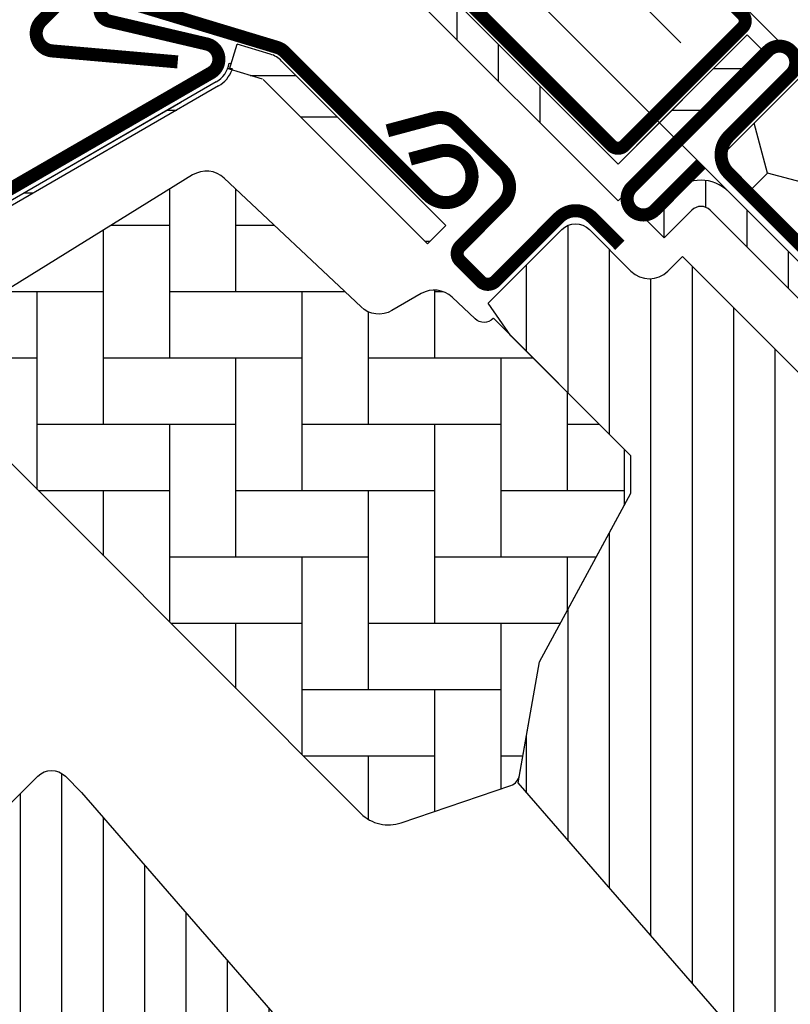
# Model space of a CAD drawing. Units: millimetres. Extents: x -255 to 4119, y -548 to 2610.
# Drawn here: x 950 to 1009, y 640 to 716 of the extents above; entities that cross this region are included whole.
import ezdxf

# ---------------------------------------------------------------- set-up
doc = ezdxf.new("R2010")
doc.units = ezdxf.units.MM
doc.header["$LTSCALE"] = 20
doc.header["$MEASUREMENT"] = 0
doc.header["$PDMODE"] = 35
doc.header["$PDSIZE"] = -3
doc.layers.get('0').update_dxf_attribs({"plot": 0})
for name, color, linetype in [('VELUX-1_10', 1, 'Continuous'), ('VELUX-1_5', 1, 'Continuous'), ('VELUX-BDX', 6, 'Continuous'), ('VELUX-EINDECKRAHMEN', 4, 'Continuous'), ('VELUX-F-1_10', 1, 'Continuous'), ('VELUX-F-1_5', 1, 'Continuous'), ('VELUX-FENSTER', 5, 'Continuous'), ('VELUX-FENSTERSCHRAFFUR', 8, 'Continuous'), ('VELUX_ABDECKBLECH', 4, 'Continuous')]:
    doc.layers.add(name, color=color, linetype=linetype)
doc.layers.get('0').off()
doc.styles.add('Verdana', font='verdana.ttf')
doc.dimstyles.new('Standard_Detail_M_10', dxfattribs={"dimtxt": 20, "dimasz": 25, "dimexe": 30, "dimexo": 0, "dimgap": 8, "dimtad": 1, "dimdec": 0, "dimdsep": 46, "dimtxsty": 'Verdana', "dimblk": 'ARCHTICK', "dimcen": 5, "dimdle": 30, "dimclrd": 256, "dimclre": 256, "dimclrt": 256, "dimadec": 0, "dimazin": 0, "dimtfac": 1, "dimtdec": 0, "dimtix": 1, "dimtmove": 1, "dimatfit": 3, "dimldrblk": 'ARCHTICK', "dimfxl": 1, "dimtolj": 1, "dimtzin": 0, "dimlwd": -1, "dimarcsym": 0})
doc.dimstyles.new('Standard_Detail_M_5', dxfattribs={"dimtxt": 10, "dimasz": 12.5, "dimexe": 20, "dimexo": 0, "dimgap": 4, "dimtad": 1, "dimdec": 0, "dimdsep": 46, "dimtxsty": 'Verdana', "dimblk": 'ARCHTICK', "dimcen": 5, "dimdle": 20, "dimclrd": 256, "dimclre": 256, "dimclrt": 256, "dimadec": 0, "dimazin": 0, "dimtfac": 1, "dimtdec": 0, "dimtmove": 1, "dimatfit": 2, "dimldrblk": 'ARCHTICK', "dimfxl": 1, "dimtolj": 1, "dimtzin": 0, "dimlwd": -1, "dimarcsym": 0})
pattern_1 = [(90, (-734.2139673745431, -307.1701823173389), (-19.05, -6.217248937900877e-14), []), (90, (-731.0389660031332, -303.995180945929), (-19.05, -6.217248937900877e-14), []), (90, (-727.8639646317241, -300.8201795745199), (-19.05, -6.217248937900877e-14), []), (90, (-724.6889561892466, -297.6451711320424), (-19.05, -6.217248937900877e-14), [])]
pattern_2 = [(360, (-734.2139673745431, -307.1701823173389), (2.664535259100376e-15, 9.525), []), (360, (-731.0389660031332, -310.345183688748), (2.664535259100376e-15, 9.525), [])]

# ---------------------------------------------------------------- blocks, each defined once
blk = doc.blocks.new('_ArchTick')
at = {"color": 0, "linetype": 'ByBlock', "const_width": 0.15}
blk.add_lwpolyline([(-0.5, -0.5), (0.5, 0.5)], dxfattribs=at)
blk = doc.blocks.new('*D32')
at = {"layer": 'Defpoints', "color": 0, "transparency": 16777216}
for p in [(1056.683569704465, 650.180330464161), (1218.473538834627, 488.3852471336278), (731.3014722944348, 324.8085180962303)]:
    blk.add_point(p, dxfattribs=at)
at = {"layer": 'VELUX-1_10', "lineweight": -2, "transparency": 16777216}
for p, q in [((1056.683569704465, 650.180330464161), (1239.686406996917, 467.1717084300246)), ((731.3014722944348, 324.8085180962303), (914.3043095868868, 141.7998960620939))]:
    blk.add_line(p, q, dxfattribs=at)
at = {"layer": 'VELUX-1_10', "transparency": 16777216}
blk.add_line((871.877902720993, 141.8005666034064), (1239.68707753823, 509.5981152959186), dxfattribs=at)
at = {"layer": 'VELUX-1_10', "transparency": 16777216, "xscale": 25, "yscale": 25, "zscale": 25}
for p, rotation in [((1218.473538834627, 488.3852471336278), 44.99909445107355), ((893.091441424596, 163.0134347656971), 224.9990944510735)]:
    blk.add_blockref('_ArchTick', p, dxfattribs=dict(at, rotation=rotation))
at = {"layer": 'VELUX-1_10', "transparency": 16777216, "insert": (1040.917811391845, 340.5644895617105), "char_height": 20, "attachment_point": 5, "rotation": 44.999094451073546, "style": 'Verdana'}
blk.add_mtext('\\A1;GPL Länge L', dxfattribs=at)
blk = doc.blocks.new('BDX_mi_vertieft')
at = {"layer": 'VELUX-BDX'}
h = blk.add_hatch(dxfattribs=at)
h.set_pattern_fill('HONEY', color=256, scale=35, angle=45)
h.set_pattern_definition([(45, (-897.3393551688681, -1147.012658128107), (1.961258845367618, 7.319517657705818), [4.375, -8.75]), (165, (-897.3393551688681, -1147.012658128107), (-7.319517657705818, -1.961258845367615), [4.375, -8.75]), (104.9999999999999, (-897.3393551688681, -1147.012658128107), (-5.358258812338201, 5.358258812338204), [-8.75, 4.375])])
h.paths.add_polyline_path([(-27.57761178239787, 28.93292032324405), (-21.19871404464709, 35.31181805735071), (-47.00811155795634, 61.12121557065996), (-53.3870092921851, 54.74231783643143)])
blk.add_lwpolyline([(-52.96746930452616, 55.16185782409036), (-47.00811155795634, 61.12121557065996), (-21.19871404464709, 35.31181805735071), (-27.57761178239787, 28.93292032324405), (-52.3817110879462, 53.73701963206042)], dxfattribs=at)
blk.add_lwpolyline([(-1.102496772526024, 2.455796288024089, 0.00942354156298216), (-1.154785659743425, 2.51009420398907), (-5.642792366829667, 6.998100911075312), (-52.38171108778704, 53.73701963203359, -0.2002933651522727), (-52.96746930452571, 55.16185782409036)], format="xyb", dxfattribs=at)
blk = doc.blocks.new('EKJ_b-Rinne_10')
at = {"layer": 'VELUX-EINDECKRAHMEN'}
blk.add_lwpolyline([(-47.36189472806188, 31.42024113263346), (-27.20294200535739, 11.26028309843673, -0.4998819893539107), (-27.42892456859988, 9.676551192602005), (-84.13091064878881, -21.44410568416731, -0.3334313134076789), (-107.895883246936, -18.05338619061058), (-132.1003791601471, 6.151109722600495, 0.9999999999999848), (-135.9187557785547, 2.332733104192812), (-126.7263676231289, -6.859655051232039)], format="xyb", dxfattribs=at)
blk = doc.blocks.new('*D83')
at = {"layer": 'Defpoints', "color": 0, "transparency": 16777216}
for p in [(964.058378940312, 742.7785170540988), (1127.337867209995, 720.8576624190092), (1056.673324684617, 650.1803304641606)]:
    blk.add_point(p, dxfattribs=at)
at = {"layer": 'VELUX-1_5', "transparency": 16777216}
for p, q in [((1048.863777369387, 827.5992642369214), (949.9175230366152, 728.6351018261248)), ((1127.337867209995, 720.8576624190092), (1020.579506237717, 827.5967049126441)), ((1056.673324684617, 650.1803304641606), (949.914963712338, 756.9193729577955))]:
    blk.add_line(p, q, dxfattribs=at)
at = {"layer": 'VELUX-1_5', "transparency": 16777216, "xscale": 12.5, "yscale": 12.5, "zscale": 12.5}
for p, rotation in [((1034.722921465691, 813.4558490089474), 45.00518445316862), ((964.058378940312, 742.7785170540988), 225.0051844531686)]:
    blk.add_blockref('_ArchTick', p, dxfattribs=dict(at, rotation=rotation))
at = {"layer": 'VELUX-1_5', "transparency": 16777216, "insert": (984.2604893291063, 794.5094729534076), "char_height": 10, "attachment_point": 5, "rotation": 45.005184453168596, "style": 'Verdana'}
blk.add_mtext('\\A1;Blendrahmenabstand\\P10 o. 25 cm', dxfattribs=at)
blk = doc.blocks.new('V22_GPL_86_o')
at = {"layer": 'VELUX-FENSTER'}
h = blk.add_hatch(dxfattribs=at)
h.set_pattern_fill('ANSI34', color=6, angle=45.00000000000019, style=0)
h.set_pattern_definition(pattern_1)
edge = h.paths.add_edge_path(flags=0)
edge.add_line((-82.70173739178688, 73.50932549925619), (-60.88190486365056, 51.68949297111976))
edge.add_line((-60.88190486364954, 51.68949297111976), (-59.46769130127575, 53.1037065334931))
edge.add_line((-59.4676913012762, 53.10370653349401), (-81.29212662641919, 74.92814185863699))
edge.add_line((-81.29212662642101, 74.92814185863608), (-82.5283849798974, 74.08862673751719))
edge.add_line((-82.52838497989603, 74.08862673751719), (-83.05954244598115, 75.48540592598965))
edge.add_line((-83.05954244598149, 75.48540592598874), (-95.86733681114879, 73.22704621604498))
edge.add_line((-95.86733681114754, 73.22704621604498), (-95.52004045581418, 71.25743071002034))
edge.add_line((-95.52004045581532, 71.25743071002034), (-82.71865653712905, 73.51466008529042))
edge.add_arc((-82.7088084595988, 73.5163965670672), 0.01000000000000206, -45.00000000000091, 189.9999999995831, ccw=False)
h = blk.add_hatch(dxfattribs=at)
h.set_pattern_fill('ANSI32', color=6, angle=-45.00000000000001, style=0)
h.set_pattern_definition(pattern_2)
h.paths.add_polyline_path([(-59.46769130127802, 53.1037065334931), (-49.56819636466469, 63.00320147010461), (-50.98240992703802, 64.41741503247795), (-60.88190486365045, 54.51792009586643)], flags=0)
h = blk.add_hatch(dxfattribs=at)
h.set_pattern_fill('ANSI34', color=6, angle=-45.00000000000001, style=0)
h.set_pattern_definition([(360, (-1593.744361222605, -368.0246368957296), (5.329070518200751e-15, 19.05), []), (360, (-1590.569359851196, -371.1996382671387), (5.329070518200751e-15, 19.05), []), (360, (-1587.394358479786, -374.3746396385486), (5.329070518200751e-15, 19.05), []), (360, (-1584.21935003731, -377.5496480810252), (5.329070518200751e-15, 19.05), [])])
edge = h.paths.add_edge_path(flags=0)
edge.add_line((-75.4836598951523, 48.40144643860185), (-74.0694463327792, 49.81566000097519))
edge.add_line((-74.06944633277897, 49.81566000097519), (-86.66087161899088, 62.40708528718733))
edge.add_arc((-88.14579585948275, 60.92216104669569), 2.099999999999999, 44.99999999999999, 73.19119999000186)
edge.add_line((-87.5385203218965, 62.93243874429027), (-90.07702568011632, 63.69928414476362))
edge.add_line((-90.07702568011689, 63.69928414476453), (-90.6553833349601, 61.78473395657784))
edge.add_line((-90.65538333496067, 61.78473395657784), (-88.11687797674017, 61.01788855610448))
edge.add_arc((-88.14579585948275, 60.92216104669569), 0.09999999999999853, 44.999999999999204, 73.19119999007711, ccw=False)
edge.add_line((-88.07508518136353, 60.99287172481399), (-75.48365989515162, 48.40144643860185))
h = blk.add_hatch(dxfattribs=at)
h.set_pattern_fill('ANSI32', color=6, angle=-45.00000000000001, style=0)
h.set_pattern_definition(pattern_2)
edge = h.paths.add_edge_path(flags=0)
edge.add_line((-151.9926136195371, 16.93519467580154), (-140.7496157986712, 28.17819249666718))
edge.add_arc((-70.85211047838027, -41.71931282362311), 98.85000000000001, 119.9999999999996, 135, ccw=False)
edge.add_line((-120.2771104783814, 43.88729834046808), (-91.49528266266714, 60.50449437764019))
edge.add_arc((-92.67028266266777, 62.53965407653413), 2.350000000000009, 300.0000000000035, 351.1295300103717)
edge.add_line((-90.34838990429296, 62.17728131457807), (-90.69420371936985, 62.23125172593427))
edge.add_arc((-92.67028266266777, 62.53965407653413), 2.00000000000001, -59.99999999999841, -8.870469989631204, ccw=False)
edge.add_line((-91.67028266266686, 60.80760326896507), (-120.4521104783811, 44.19040723179296))
edge.add_arc((-70.85211047838027, -41.71931282362311), 99.20000000000002, 120.0000000000004, 135)
edge.add_line((-140.997103172086, 28.4256798700826), (-152.2401009929519, 17.18268204921696))
edge.add_line((-152.2401009929525, 17.18268204921696), (-151.992613619537, 16.93519467580154))
h = blk.add_hatch(dxfattribs=at)
h.set_pattern_fill('ANSI34', color=6, angle=45.00000000000019, style=0)
h.set_pattern_definition(pattern_1)
edge = h.paths.add_edge_path(flags=0)
edge.add_line((-57.34637095771711, 48.861065846374), (-55.22505061415745, 50.982386189934))
edge.add_arc((-54.51794383297135, 50.27527940874734), 1, 44.999999999999204, 135, ccw=False)
edge.add_line((-53.81083705178469, 50.982386189934), (-21.73647345716313, 18.9080225953121))
edge.add_line((-21.7364734571637, 18.90802259531301), (-20.32225989479059, 20.32223615768635))
edge.add_line((-20.32225989479036, 20.32223615768635), (-52.39662348941192, 52.39659975230825))
edge.add_arc((-54.51794383297135, 50.27527940874734), 3, 44.99999999999999, 135)
edge.add_line((-56.63926417653136, 52.39659975230643), (-58.76058452009102, 50.27527940874643))
edge.add_line((-58.76058452009045, 50.27527940874643), (-57.34637095771734, 48.86106584637309))
at = {"layer": 'VELUX-FENSTERSCHRAFFUR'}
h = blk.add_hatch(dxfattribs=at)
h.set_pattern_fill('AR-HBONE', color=6, scale=0.05, angle=-45.00000000000001)
h.set_pattern_definition([(360, (-4860.242830166135, -3846.589110606044), (5.080000000000003, 5.079999999999998), [15.24, -5.08]), (90, (-4855.162833628734, -3846.589110606044), (5.080000000000003, 5.079999999999998), [15.24, -5.08])])
edge = h.paths.add_edge_path()
edge.add_line((-60.38693011681869, 32.6683205572017), (-70.42784640966772, 42.70923685005073))
edge.add_line((-70.42784640966772, 42.70923685005073), (-70.44912052080406, 42.68796273891348))
edge.add_arc((-71.15622730198997, 43.39506952010049), 0.9999999999998774, 226.7499999999459, 314.99999999995566, ccw=False)
edge.add_line((-71.84141029231694, 42.66669855021883), (-73.59719293806563, 44.31837393724163))
edge.add_arc((-74.96755891871899, 42.86163199747602), 2.000000000001033, 46.75000000000254, 120.0507557660003)
edge.add_line((-75.96909287241749, 44.59279627032629), (-78.20708624136194, 43.29804545880415))
edge.add_arc((-79.20862019506043, 45.02920973165443), 2.000000000001039, 226.7500000000026, 300.05075576600024, ccw=False)
edge.add_line((-80.5789861757138, 43.57246779188881), (-91.06276757358035, 53.4346245569759))
edge.add_arc((-92.43313355423271, 51.97788261721024), 2.000000000000387, 46.75000000002429, 121.750000000034)
edge.add_line((-93.48556140153767, 53.67858706720108), (-113.5731666889222, 41.24799973605332))
edge.add_arc((-112.5207388416183, 39.54729528606191), 2.000000000000362, 121.7500000000015, 225.0000000000014)
edge.add_line((-113.9349524039916, 38.13308172368852), (-80.58824879335123, 4.786378113047249))
edge.add_arc((-78.46692844979269, 6.907698456606654), 2.99999999999905, 225.0000000000117, 288.845230436792)
edge.add_line((-77.49788975387844, 4.068514770084221), (-69.09084445101769, 6.937914258195633))
edge.add_arc((-69.41385734965513, 7.884308820369926), 0.9999999999996173, 288.8452304367545, 350.0000000000115)
edge.add_line((-68.42904959664327, 7.71066064270326), (-66.89682201314724, 16.40035508049914))
edge.add_line((-66.89682201314724, 16.40035508049914), (-60.37440432739811, 28.41315408066293))
edge.add_line((-60.37440432739811, 28.41315408066293), (-60.38693011681869, 32.6683205572017))
h = blk.add_hatch(dxfattribs=at)
h.set_pattern_fill('ANSI31', color=256, angle=44.99999999999999)
h.set_pattern_definition([(90, (-4862.728019972645, -3844.103920799534), (-3.175, 1.110223024625157e-15), [])])
edge = h.paths.add_edge_path()
edge.add_line((-55.93215739534469, 47.44685228399976), (-32.38585590308037, 23.90055079173544))
edge.add_arc((-36.62849659019939, 19.65791010461509), 6.000000000000568, -25.000000000000682, 45.00000000000898, ccw=False)
edge.add_line((-31.190649867979, 17.12220053417059), (-40.65865092171487, -3.181993248957042))
edge.add_line((-40.65865092171487, -3.181993248957042), (-32.88047632866335, -10.96016784200947))
edge.add_arc((-33.94113650044335, -12.02082801378947), 1.500000000000253, -44.999999999999886, 45, ccw=False)
edge.add_line((-32.88047632866335, -13.08148818556947), (-35.92103548776493, -16.12204734467014))
edge.add_arc((-36.62814226895114, -15.41494056348392), 0.9999999999995257, 225, 315, ccw=False)
edge.add_line((-37.33524905013735, -16.12204734467014), (-42.99210329962887, -10.46519309517862))
edge.add_line((-42.99210329962887, -10.46519309517862), (-45.25484499942729, -12.72793479497614))
edge.add_line((-45.25484499942729, -12.72793479497614), (-39.59799074993487, -18.38478904446674))
edge.add_arc((-40.30509753112153, -19.09189582565341), 1.000000000000169, -44.999999999999886, 45, ccw=False)
edge.add_line((-39.59799074993487, -19.79900260684008), (-44.15439285374293, -24.35540471064996))
edge.add_arc((-45.21505302552294, -23.29474453886998), 1.500000000000248, 215.9999999999822, 315.00000000000057, ccw=False)
edge.add_line((-46.42857851708584, -24.17642241730846), (-48.91623549852272, -20.75245632372389))
edge.add_line((-48.91623549852272, -20.75245632372389), (-50.77480377789641, -13.29814610513858))
edge.add_line((-50.77480377789641, -13.29814610513858), (-68.53165235130916, 7.128771505522309))
edge.add_line((-68.53165235130916, 7.128771505522309), (-66.89682201314633, 16.40035508050096))
edge.add_line((-66.89682201314633, 16.40035508050096), (-59.89195536998875, 29.30171452441391))
edge.add_line((-59.89195536998875, 29.30171452441391), (-59.89195536998875, 32.17334581037176))
edge.add_line((-59.89195536998875, 32.17334581037176), (-69.08434352541269, 41.3657339657957))
edge.add_line((-69.08434352541269, 41.3657339657957), (-70.83161785767868, 43.86110032065153))
edge.add_line((-70.83161785767868, 43.86110032065153), (-65.19525622888784, 49.49746194944237))
edge.add_arc((-64.13459605710784, 48.43680177766237), 1.500000000000253, 45, 135, ccw=False)
edge.add_line((-63.07393588532784, 49.49746194944237), (-59.89195536998784, 46.31548143410237))
edge.add_arc((-58.47774180761542, 47.7296949964757), 1.999999999999695, 225.0000000000184, 315.0000000000184)
edge.add_line((-57.06352824524208, 46.31548143410328), (-55.93215739534469, 47.44685228399976))
h = blk.add_hatch(dxfattribs=at)
h.set_pattern_fill('ANSI31', color=256, angle=44.99999999999999)
h.set_pattern_definition([(90, (-4860.242830166135, -3846.589110606044), (-3.175, 1.110223024625157e-15), [])])
edge = h.paths.add_edge_path()
edge.add_line((-100.9041486788091, -37.40596145838572), (-93.55023815446827, -30.05205093404402))
edge.add_arc((-94.61089832624737, -28.99139076226402), 1.49999999999961, 314.9999999999754, 404.9999999999754)
edge.add_line((-93.55023815446737, -27.93073059048493), (-116.1776551524371, -5.303313592515224))
edge.add_arc((-115.1169949806575, -4.242653420735678), 1.49999999999961, 135, 225, ccw=False)
edge.add_line((-116.1776551524371, -3.181993248956132), (-105.358921400284, 7.636740503197871))
edge.add_arc((-104.298261228504, 6.57608033141787), 1.500000000000253, 45, 135, ccw=False)
edge.add_line((-103.237601056724, 7.636740503197871), (-101.9958255867522, 6.394965033225162))
edge.add_line((-101.9958255867522, 6.394965033225162), (-60.88305159939307, -40.89987129504789))
edge.add_arc((-61.63776117961594, -41.5559303240387), 1.000000000000269, -45.00000000000688, 41.00000000000961, ccw=False)
edge.add_line((-60.93065439842928, -42.26303710522552), (-61.23545825424742, -42.56784096104366))
edge.add_arc((-60.52835147306121, -43.27494774222987), 0.9999999999995257, 135, 225)
edge.add_line((-61.23545825424742, -43.98205452341608), (-56.49784282029384, -48.71966995737057))
edge.add_line((-56.49784282029384, -48.71966995737057), (-59.32626994504051, -51.54809708211633))
edge.add_line((-59.32626994504051, -51.54809708211633), (-57.27566027959881, -53.59870674755803))
edge.add_line((-57.27566027959881, -53.59870674755803), (-54.44723315485214, -50.77027962281136))
edge.add_line((-54.44723315485214, -50.77027962281136), (-49.2146429740759, -56.0028698035876))
edge.add_arc((-50.27530314585545, -57.06352997536715), 1.49999999999961, -44.999999999999886, 45, ccw=False)
edge.add_line((-49.2146429740759, -58.12419014714669), (-64.38165487683352, -73.29120204990431))
edge.add_arc((-65.44231504861361, -72.23054187812468), 1.500000000000052, 230.9999999999947, 315.0000000000123, ccw=False)
edge.add_line((-66.3862956351885, -73.39626082031009), (-107.5266419893359, -40.08146522260904))
edge.add_arc((-106.2680012072361, -38.52717329969423), 2.000000000000723, 134.9999999999798, 231.0000000000141, ccw=False)
edge.add_line((-107.6822147696092, -37.11295973732012), (-106.3345312410601, -35.76527620877096))
edge.add_arc((-105.6274244598745, -36.47238298995747), 0.9999999999992997, 50.99999999994441, 134.9999999999623, ccw=False)
edge.add_line((-104.9981040688243, -35.69523702850165), (-102.840333992216, -37.44256478384341))
edge.add_arc((-101.8963534056406, -36.27684584165846), 1.500000000000012, 230.9999999999684, 314.9999999999864)
edge.add_line((-100.835693233861, -37.33750601343854), (-93.55023815446827, -30.05205093404402))
edge.add_line((-93.55023815446827, -30.05205093404402), (-100.9041486788091, -37.40596145838572))
at = {"layer": 'VELUX-FENSTER', "color": 6}
for p, q in [((-60.88190486364954, 54.51792009586552), (-82.03078788023947, 75.66680311245545)), ((-82.70173739178688, 73.50932549925528), (-60.88190486364954, 51.68949297111976)), ((-60.88190486364954, 54.51792009586552), (-50.98240992703802, 64.41741503247704)), ((-90.65538333496067, 61.78473395657784), (-90.07702568011689, 63.69928414476453)), ((-87.53852032189741, 62.93243874429118), (-90.07702568011689, 63.69928414476453)), ((-90.69420371936837, 62.23125172593245), (-90.52831766961015, 62.20536225028627)), ((-74.06944633277897, 49.81566000097519), (-86.6608716189902, 62.40708528718642)), ((-88.11687797674028, 61.01788855610539), (-90.65538333496067, 61.78473395657784)), ((-91.67028266266686, 60.80760326896507), (-120.4521104783806, 44.19040723179205)), ((-91.49528266266668, 60.50449437764109), (-120.2771104783814, 43.88729834046808)), ((-75.4836598951523, 48.40144643860185), (-88.07508518136353, 60.99287172481399)), ((-94.39826268796776, 59.23260326669879), (-105.223580235286, 52.9826032667097)), ((-60.88190486364954, 51.68949297111976), (-59.4676913012762, 53.1037065334931)), ((-52.39662348941135, 52.39659975230643), (-20.32225989478945, 20.32223615768453)), ((-57.3463709577162, 48.86106584637309), (-55.22505061415711, 50.9823861899331)), ((-53.81083705178469, 50.9823861899331), (-22.83956003581341, 20.01110917396181)), ((-74.06944633277897, 49.81566000097519), (-75.4836598951523, 48.40144643860185)), ((-57.3463709577162, 48.86106584637309), (-58.76058452008954, 50.27527940874643))]:
    blk.add_line(p, q, dxfattribs=at)
at = {"layer": 'VELUX-FENSTER', "color": 1}
for p, q in [((-50.98240992703802, 64.41741503247704), (-49.56819636466469, 63.00320147010461)), ((-59.4676913012762, 55.93213365823794), (-52.39662348941135, 63.00320147010461)), ((-58.76058452008954, 50.27527940874643), (-56.63926417653045, 52.39659975230643))]:
    blk.add_line(p, q, dxfattribs=at)
at = {"layer": 'VELUX-FENSTER', "color": 7, "linetype": 'Continuous', "lineweight": 30}
blk.add_line((-49.56819636466469, 63.00320147010461), (-59.46769130127711, 53.1037065334931), dxfattribs=at)
at = {"layer": 'VELUX-FENSTER', "color": 6}
blk.add_lwpolyline([(-60.38693011681869, 32.6683205572017), (-70.42784640966772, 42.70923685005073), (-70.44912052080406, 42.68796273891348, -0.4052956807537447), (-71.84141029231694, 42.66669855021883), (-73.59719293806563, 44.31837393724163, 0.3312061653634383), (-75.96909287241749, 44.59279627032629), (-78.20708624136194, 43.29804545880415, -0.3312061653634381), (-80.5789861757138, 43.57246779188881), (-91.06276757358035, 53.4346245569759, 0.3394542588634232), (-93.48556140153767, 53.67858706720108), (-113.5731666889222, 41.24799973605332, 0.4836880666943699), (-113.9349524039916, 38.13308172368852), (-80.58824879335123, 4.786378113047249, 0.2860146915998135), (-77.49788975387844, 4.068514770084221), (-69.09084445101769, 6.937914258195633, 0.2733569294675037), (-68.42904959664327, 7.71066064270326), (-66.89682201314724, 16.40035508049914), (-60.37440432739811, 28.41315408066293)], format="xyb", close=True, dxfattribs=at)
at = {"layer": 'VELUX-FENSTER'}
for points in [[(-50.77480377789641, -13.29814610513858), (-68.53165235130916, 7.128771505522309), (-66.89682201314633, 16.40035508050096), (-59.89195536998875, 29.30171452441391), (-59.89195536998875, 32.17334581037176), (-69.08434352541269, 41.3657339657957), (-70.83161785767868, 43.86110032065153), (-65.19525622888784, 49.49746194944237, -0.414213562373095), (-63.07393588532784, 49.49746194944237), (-59.89195536998784, 46.31548143410237, 0.414213562373095), (-57.06352824524208, 46.31548143410328), (-55.93215739534469, 47.44685228399976), (-32.38585590308037, 23.90055079173544, -0.3152987888790297), (-31.190649867979, 17.12220053417059), (-40.65865092171487, -3.181993248957042), (-32.88047632866335, -10.96016784200947, -0.414213562373095)], [(-93.55023815446737, -27.93073059048493), (-116.1776551524371, -5.303313592515224, -0.414213562373095), (-116.1776551524371, -3.181993248956132), (-105.358921400284, 7.636740503197871, -0.414213562373095), (-103.237601056724, 7.636740503197871), (-101.9958255867522, 6.394965033225162), (-60.88305159939307, -40.89987129504789, -0.3939104756150258)]]:
    blk.add_lwpolyline(points, format="xyb", dxfattribs=at)
at = {"layer": 'VELUX-FENSTER', "color": 6}
for centre, radius, start, end in [((-88.14579585948275, 60.92216104669569), 2.100000000000012, 45.0000000000046, 73.19119999000515), ((-92.67028266266777, 62.53965407653413), 2.000000000000049, 300.0000000000103, 351.1295300103643), ((-92.67028266266868, 62.53965407653413), 2.350000000001628, 300.0000000000103, 339.7758120026441), ((-54.51794383297135, 50.27527940874643), 3.000000000000028, 45.0000000000046, 134.9999999999954), ((-54.51794383297135, 50.27527940874643), 1.000000000000028, 45.0000000000046, 134.9999999999954)]:
    blk.add_arc(centre, radius, start, end, dxfattribs=at)
at = {"layer": 'VELUX_ABDECKBLECH', "const_width": 1}
for points in [[(-60.73337672622608, 67.74731401979989), (-60.73337672622608, 73.68051386602201, -0.6681786379192391), (-59.53840197939542, 74.17548861285195), (-51.33596331763044, 65.97304995108789, -0.414213562373095), (-51.33596331763044, 64.9831004574271), (-60.3869301168196, 55.93213365823976, -0.414213562373095), (-61.37687961048039, 55.93213365823976), (-81.3135009272936, 75.86875497505207, 0.2446984432289423), (-82.50252012174576, 76.2436512870172), (-96.41909795305025, 73.78978313622792, 0.1539147210598598), (-97.13926706780228, 73.4148868242637), (-105.076078687808, 65.47807520425704, 0.6370702608076217), (-104.2391447859153, 63.17861820723192), (-94.62586594933134, 62.33756528971662)], [(-76.81779456628362, 54.89746061239748), (-74.58708442298382, 55.49517759384344, -1.732050807568378), (-75.4836598951523, 52.14911237889282), (-86.44982952221551, 63.11528200595694, 0.123631492661137), (-87.01403225986257, 63.45300922839942), (-99.42713179588543, 67.20282533664795, 1.032078531748858), (-99.89277394320277, 65.46502518471607), (-92.3964410617408, 63.7079908313226, -0.679655430946075), (-92.0702826653104, 61.50042359046438), (-120.8521104783903, 44.88322755481568, 0.06554346281521396), (-141.5627885970342, 28.99136529503085), (-156.5888076972495, 13.96534619481827, 0.414213562373095), (-156.5888076972486, 8.80346669215578), (-149.8712932759762, 2.085952270883354, 0.9999999999999999), (-146.5478914043996, 5.409354142459961), (-148.7752777651375, 7.636740503197871)], [(-8.52319784209601, 9.936530123641205), (-52.39620441383693, 53.80953669538212, -0.414213562373095), (-52.39620441383693, 56.63796382012788), (-47.6191653423756, 61.41500289159012, 0.9977024673127125), (-49.39184827179713, 63.17954956297217), (-59.8216732942991, 52.7497245404702, 0.9999999999999999), (-58.05390634133244, 50.98195758750444), (-54.5183724353991, 54.51749149343686)], [(-60.74048350741202, 48.29538042142394), (-62.86180385097202, 50.41670076498303, 0.414213562373095), (-65.40738826324366, 50.41670076498485), (-70.28642505343112, 45.5376639747974, -0.414213562373095), (-71.41779590332942, 45.5376639747974), (-72.97343082193936, 47.09329889340734, -0.414213562373095), (-72.97343082194027, 48.22466974330564), (-69.72073962848197, 51.47736093676394, 0.414213562373095), (-69.72073962848106, 54.02294534903467), (-73.25177167671143, 57.55397739726595, 0.2679491924309891), (-74.99043816403162, 58.01985167845123), (-78.55957439331348, 57.06350450813807)]]:
    blk.add_lwpolyline(points, format="xyb", dxfattribs=at)
blk = doc.blocks.new('*D104')
at = {"layer": 'Defpoints', "color": 0, "transparency": 16777216}
for p in [(1056.683569704465, 650.180330464162), (1218.473538834626, 488.3852471336295), (731.3014722944351, 324.8085180962313)]:
    blk.add_point(p, dxfattribs=at)
at = {"layer": 'VELUX-F-1_10', "lineweight": -2, "transparency": 16777216}
for p, q in [((1056.683569704465, 650.180330464162), (1239.686406996917, 467.1717084300263)), ((731.3014722944351, 324.8085180962313), (914.304309586887, 141.7998960620955))]:
    blk.add_line(p, q, dxfattribs=at)
at = {"layer": 'VELUX-F-1_10', "transparency": 16777216}
blk.add_line((871.877902720993, 141.800566603408), (1239.687077538229, 509.5981152959203), dxfattribs=at)
at = {"layer": 'VELUX-F-1_10', "transparency": 16777216, "xscale": 25, "yscale": 25, "zscale": 25}
for p, rotation in [((1218.473538834626, 488.3852471336295), 44.99909445107361), ((893.0914414245963, 163.0134347656987), 224.9990944510736)]:
    blk.add_blockref('_ArchTick', p, dxfattribs=dict(at, rotation=rotation))
at = {"layer": 'VELUX-F-1_10', "transparency": 16777216, "insert": (1040.917811391845, 340.5644895617121), "char_height": 20, "attachment_point": 5, "rotation": 44.9990944510736, "style": 'Verdana'}
blk.add_mtext('\\A1;GPL Longueur L', dxfattribs=at)
blk = doc.blocks.new('*D128')
at = {"layer": 'Defpoints', "color": 0, "transparency": 16777216}
for p in [(964.0583789403114, 742.7785170540998), (1127.337867209995, 720.8576624190106), (1056.673324684616, 650.1803304641621)]:
    blk.add_point(p, dxfattribs=at)
at = {"layer": 'VELUX-F-1_5', "transparency": 16777216}
blk.add_line((1048.863777369386, 827.5992642369224), (949.9175230366146, 728.6351018261258), dxfattribs=at)
at = {"layer": 'VELUX-F-1_5', "lineweight": -2, "transparency": 16777216}
for p, q in [((1127.337867209995, 720.8576624190106), (1020.579506237716, 827.596704912645)), ((1056.673324684616, 650.1803304641621), (949.9149637123373, 756.9193729577964))]:
    blk.add_line(p, q, dxfattribs=at)
at = {"layer": 'VELUX-F-1_5', "transparency": 16777216, "xscale": 12.5, "yscale": 12.5, "zscale": 12.5}
for p, rotation in [((1034.72292146569, 813.4558490089483), 45.00518445316877), ((964.0583789403114, 742.7785170540998), 225.0051844531688)]:
    blk.add_blockref('_ArchTick', p, dxfattribs=dict(at, rotation=rotation))
at = {"layer": 'VELUX-F-1_5', "transparency": 16777216, "insert": (984.2604893291053, 794.5094729534094), "char_height": 10, "attachment_point": 5, "rotation": 45.00518445316878, "style": 'Verdana'}
blk.add_mtext('\\A1;Distance du cadre\\P10 o. 25 cm', dxfattribs=at)

msp = doc.modelspace()

# ---------------------------------------------------------------- linework, layer by layer
at = {"layer": 'VELUX-1_10', "color": 7}
msp.add_circle((1087.458512955534, 682.5559996646011), 200, dxfattribs=at)
at = {"layer": 'VELUX-F-1_10', "color": 7}
msp.add_circle((1087.458512955534, 682.555999664602), 200, dxfattribs=at)

# ---------------------------------------------------------------- block references
at = {"layer": 'VELUX-BDX'}
msp.add_blockref('BDX_mi_vertieft', (1056.683569704452, 650.151306727047), dxfattribs=at)
at = {"layer": 'VELUX-EINDECKRAHMEN'}
msp.add_blockref('EKJ_b-Rinne_10', (1127.344265720341, 720.8512639081771), dxfattribs=at)
at = {"layer": 'VELUX-FENSTER', "color": 53}
msp.add_blockref('V22_GPL_86_o', (1056.683569704463, 650.1803304641611), dxfattribs=at)

# ---------------------------------------------------------------- dimensions: what is measured, and where the dimension line sits
at = {"layer": 'VELUX-1_10'}
dim = msp.add_aligned_dim(p1=(731.3014722944349, 324.8085180962304), p2=(1056.683569704465, 650.1803304641611), distance=-228.80918491413976, text='GPL Länge L', dimstyle='Standard_Detail_M_10', dxfattribs=at)
dim.commit()
dim.dimension.update_dxf_attribs({"geometry": '*D32', "text_midpoint": (1040.917811391845, 340.5644895617105)})
at = {"layer": 'VELUX-1_5'}
dim = msp.add_linear_dim(base=(964.058378940312, 742.7785170540988), p1=(1127.337867209995, 720.8576624190092), p2=(1056.673324684617, 650.1803304641606), angle=225.00518445316885, text='Blendrahmenabstand\\P10 o. 25 cm', dimstyle='Standard_Detail_M_5', override={"dimtmove": 2, "dimatfit": 3}, dxfattribs=at)
dim.commit()
dim.dimension.update_dxf_attribs({"geometry": '*D83', "text_midpoint": (984.2604893291063, 794.5094729534076), "dimtype": 161})
at = {"layer": 'VELUX-F-1_10'}
dim = msp.add_aligned_dim(p1=(731.3014722944354, 324.8085180962313), p2=(1056.683569704465, 650.180330464162), distance=-228.8091849141384, text='GPL Longueur L', dimstyle='Standard_Detail_M_10', dxfattribs=at)
dim.commit()
dim.dimension.update_dxf_attribs({"geometry": '*D104', "text_midpoint": (1040.917811391845, 340.5644895617121)})
at = {"layer": 'VELUX-F-1_5'}
dim = msp.add_linear_dim(base=(964.0583789403114, 742.7785170540998), p1=(1127.337867209994, 720.8576624190106), p2=(1056.673324684616, 650.180330464162), angle=225.00518445316885, text='Distance du cadre\\P10 o. 25 cm', dimstyle='Standard_Detail_M_5', override={"dimtmove": 2, "dimatfit": 3}, dxfattribs=at)
dim.commit()
dim.dimension.update_dxf_attribs({"geometry": '*D128', "text_midpoint": (984.2604893291053, 794.5094729534094), "dimtype": 161})

doc.saveas('drawing.dxf')
